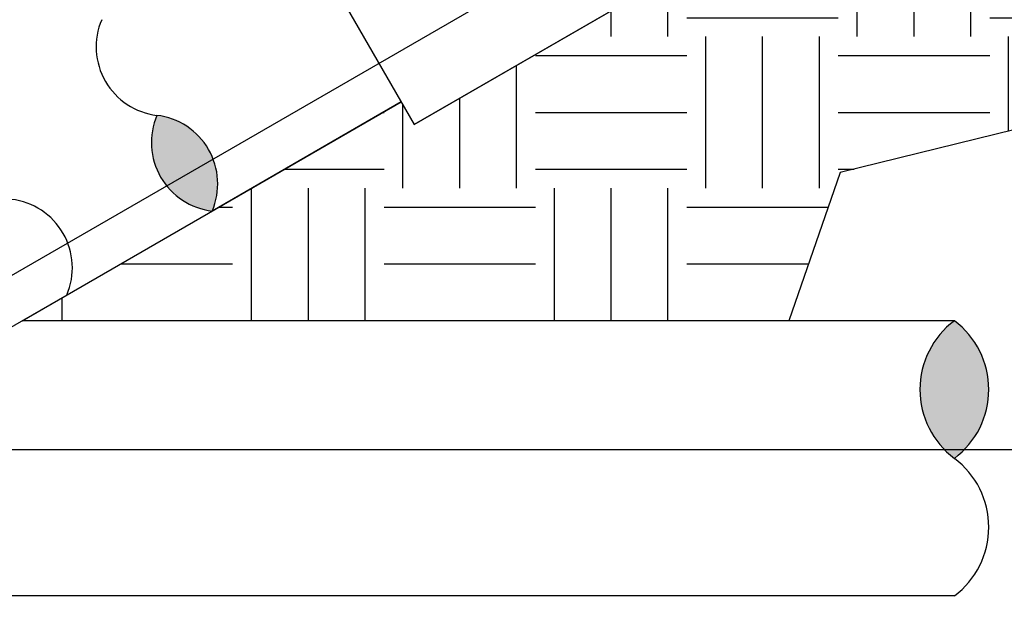
# Model space of a CAD drawing. Extents: x -2 to 114, y -7 to 28.
# Drawn here: x 74 to 81, y 4 to 8 of the extents above; entities that cross this region are included whole.
import ezdxf

# ---------------------------------------------------------------- set-up
doc = ezdxf.new("R2010")
doc.units = 0
doc.header["$MEASUREMENT"] = 0
for name, color, linetype in [('HI-DETL-THIN', 1, 'Continuous'), ('HI-HTCH-FILL', 9, 'Continuous'), ('HI-PROD-MED', 2, 'Continuous')]:
    doc.layers.add(name, color=color, linetype=linetype)
doc.layers.add('REF', color=5, linetype='Continuous', plot=False)

msp = doc.modelspace()

# ---------------------------------------------------------------- hatches: boundary and pattern name
at = {"layer": 'HI-HTCH-FILL'}
h = msp.add_hatch(dxfattribs=at)
h.set_pattern_fill('EARTH', color=256, scale=4)
h.set_pattern_definition([(0, (72.7842, 5.7563), (1, 1), [1, -1]), (0, (72.7842, 6.1313), (1, 1), [1, -1]), (0, (72.7842, 6.5063), (1, 1), [1, -1]), (90, (72.9092, 6.6313), (-1, 1), [1, -1]), (90, (73.2842, 6.6313), (-1, 1), [1, -1]), (90, (73.6592, 6.6313), (-1, 1), [1, -1])])
edge = h.paths.add_edge_path()
edge.add_line((83.1387, 23.5562), (82.8777, 20.0655))
edge.add_line((82.8777, 20.0655), (82.2097, 18.2716))
edge.add_line((82.2097, 18.2716), (82.001, 16.3734))
edge.add_line((82.001, 16.3734), (82.2346, 12.641))
edge.add_line((82.2346, 12.641), (82.9693, 9.4707))
edge.add_line((82.9693, 9.4707), (82.2346, 7.3349))
edge.add_line((82.2346, 7.3349), (79.7969, 6.7342))
edge.add_line((79.7969, 6.7342), (79.4583, 5.7563))
edge.add_line((79.4583, 5.7563), (74.3958, 5.7563))
edge.add_line((74.3958, 5.7563), (76.8984, 7.2012))
edge.add_line((76.8984, 7.2012), (76.9844, 7.0522))
edge.add_line((76.9844, 7.0522), (78.737, 8.0641))
edge.add_arc((78.3106, 8.8308), 0.8773, 299.07876, 360.92144)
edge.add_line((79.1879, 8.8449), (79.1879, 10.8687))
edge.add_line((79.1879, 10.8687), (79.0558, 10.8687))
edge.add_line((79.0558, 10.8687), (79.0558, 11.4099))
edge.add_line((79.0558, 11.4099), (79.6982, 11.4099))
edge.add_line((79.6982, 11.4099), (79.6982, 11.6479))
edge.add_line((79.6982, 11.6479), (79.7907, 11.6479))
edge.add_arc((79.7907, 11.7104), 0.0625, 270, 360)
edge.add_line((79.8532, 11.7104), (79.8532, 11.7356))
edge.add_line((79.8532, 11.7356), (80.0125, 12.0089))
edge.add_arc((79.9703, 12.2719), 0.2664, 279.10769, 356.90148)
edge.add_line((80.2364, 12.2575), (80.3425, 18.0395))
edge.add_line((80.3425, 18.0395), (80.7182, 20.3599))
edge.add_line((80.7182, 20.3599), (80.7182, 20.5099))
edge.add_line((80.7182, 20.5099), (80.9282, 20.5099))
edge.add_arc((80.9282, 20.5724), 0.0625, 270, 360)
edge.add_line((80.9907, 20.5724), (80.9907, 21.8849))
edge.add_arc((80.3907, 21.8849), 0.6, 0.00035, 90.23788)
edge.add_arc((80.3882, 22.6699), 0.185, 180, 270, ccw=False)
edge.add_line((80.2032, 22.6699), (80.2032, 23.4359))
edge.add_line((80.2032, 23.4359), (80.2032, 23.5562))
edge.add_line((80.2032, 23.5562), (83.1387, 23.5562))
for points in [[(75.6502, 6.4805, 0.5), (75.2854, 7.1124, 0.5)], [(80.5515, 5.7563, 0.5), (80.5515, 4.8477, 0.5)]]:
    msp.add_hatch(color=256, dxfattribs=at).paths.add_polyline_path(points)

# ---------------------------------------------------------------- linework, layer by layer
at = {"layer": 'HI-DETL-THIN'}
for p, q in [((80.5515, 5.7563), (74.3958, 5.7563)), ((80.5515, 3.939), (73.655, 3.939))]:
    msp.add_line(p, q, dxfattribs=at)
for centre, radius, start, end in [((75.3399, 7.5651), 0.456, 156.86988, 263.13008), ((75.7047, 6.9333), 0.456, 156.86988, 263.13008), ((75.2308, 6.6597), 0.456, 336.86988, 83.13008), ((74.2706, 6.1053), 0.456, 336.86988, 83.13008), ((80.8922, 5.302), 0.5679, 126.8699, 233.1301), ((80.2107, 5.302), 0.5679, 306.8699, 53.1301), ((80.2107, 4.3934), 0.5679, 306.8699, 53.1301)]:
    msp.add_arc(centre, radius, start, end, dxfattribs=at)
at = {"layer": 'HI-PROD-MED'}
for p, q in [((76.0828, 8.6139), (76.9844, 7.0522)), ((78.737, 8.0641), (76.9844, 7.0522)), ((76.8984, 7.2012), (75.6502, 6.4805)), ((74.69, 5.9262), (73.4578, 5.2148))]:
    msp.add_line(p, q, dxfattribs=at)
at = {"layer": 'REF'}
msp.add_lwpolyline([(82.2346, 12.641), (82.9693, 9.4707), (82.2346, 7.3349), (79.7969, 6.7342), (79.4583, 5.7563), (74.3958, 5.7563), (76.8984, 7.2012), (76.9844, 7.0522), (78.737, 8.0641, 0.276585), (79.1879, 8.8449), (79.1879, 10.8687), (79.0558, 10.8687), (79.0558, 11.4099), (79.6982, 11.4099), (79.6982, 11.6479), (79.7907, 11.6479, 0.414214), (79.8532, 11.7104), (79.8532, 11.7356), (80.0125, 12.0089, 0.353106), (80.2364, 12.2575), (80.3425, 18.0395)], format="xyb", dxfattribs=at)
for points in [[(66.7775, 1.7003), (78.2862, 8.3449)], [(7.0125, 4.9059), (113.4, 4.9059)]]:
    msp.add_lwpolyline(points, dxfattribs=at)

doc.saveas('drawing.dxf')
